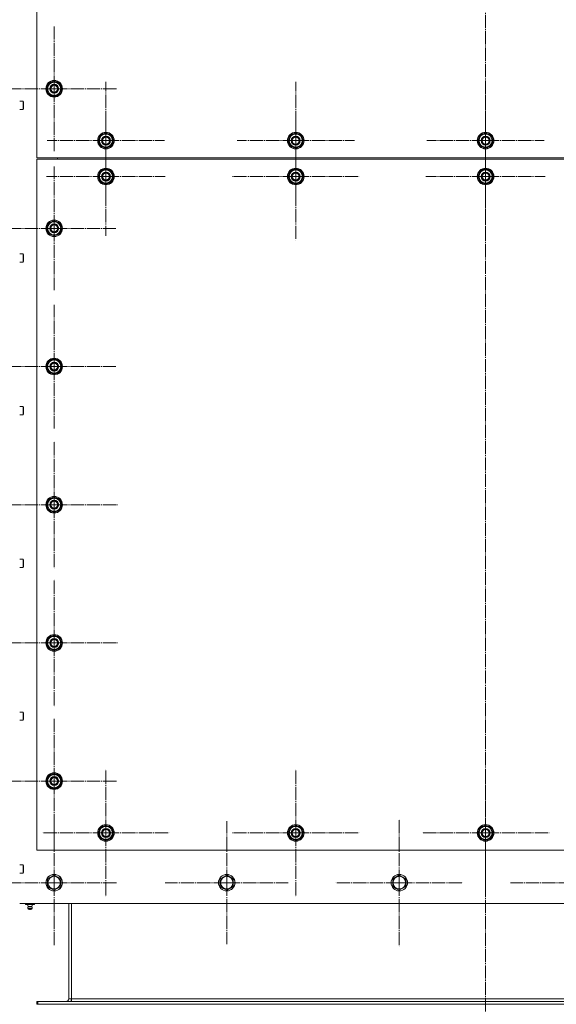
# Model space of a CAD drawing. Units: millimetres. Extents: x 0 to 24297, y -6 to 16800.
# Drawn here: x 7300 to 8077, y 2226 to 3651 of the extents above; entities that cross this region are included whole.
import ezdxf

# ---------------------------------------------------------------- set-up
doc = ezdxf.new("R2010")
doc.units = ezdxf.units.MM
doc.linetypes.add('K5LT_AXLED', pattern=[23.716667, 19.216667, -1.5, 1.5, -1.5])
doc.linetypes.add('K5LT_THIN', pattern=[0])
doc.layers.add('OSI', color=2, linetype='Continuous', true_color=0xffff00)
doc.layers.add('R', color=1, linetype='Continuous', true_color=0xff0000)

msp = doc.modelspace()

# ---------------------------------------------------------------- linework, layer by layer
at = {"layer": 'OSI', "color": 30, "linetype": 'K5LT_AXLED', "lineweight": 13, "true_color": 0xff8000}
for p, q in [((7974.6, 4867.4), (7974.6, 2122.4)), ((7349.6, 3550.9), (7349.6, 3641.4)), ((7349.6, 3550.9), (7259.1, 3550.9)), ((7349.6, 3550.9), (7440.1, 3550.9)), ((7349.6, 3550.9), (7349.6, 3460.4)), ((7424.6, 3475.9), (7424.6, 3560.9)), ((7699.6, 3475.9), (7699.6, 3560.9)), ((7974.6, 3475.9), (7974.6, 3560.9)), ((7424.6, 3423.9), (7424.6, 3509.9)), ((7699.6, 3423.9), (7699.6, 3515.9)), ((7974.6, 3423.9), (7974.6, 3510.4)), ((7424.6, 3475.9), (7339.6, 3475.9)), ((7424.6, 3475.9), (7424.6, 3390.9)), ((7424.6, 3475.9), (7509.6, 3475.9)), ((7699.6, 3475.9), (7614.6, 3475.9)), ((7699.6, 3475.9), (7699.6, 3390.9)), ((7699.6, 3475.9), (7784.6, 3475.9)), ((7974.6, 3475.9), (7889.6, 3475.9)), ((7974.6, 3475.9), (7974.6, 3390.9)), ((7974.6, 3475.9), (8059.6, 3475.9)), ((7349.6, 3348.9), (7349.6, 3438.4)), ((7424.6, 3423.9), (7338.6, 3423.9)), ((7424.6, 3423.9), (7510.6, 3423.9)), ((7424.6, 3423.9), (7424.6, 3337.9)), ((7699.6, 3423.9), (7607.6, 3423.9)), ((7699.6, 3423.9), (7699.6, 3331.9)), ((7699.6, 3423.9), (7791.6, 3423.9)), ((7974.6, 3423.9), (7888.1, 3423.9)), ((7974.6, 3423.9), (7974.6, 3337.4)), ((7974.6, 3423.9), (8061.1, 3423.9)), ((7349.6, 3348.9), (7260.1, 3348.9)), ((7349.6, 3348.9), (7439.1, 3348.9)), ((7349.6, 3348.9), (7349.6, 3259.4)), ((7349.6, 3148.9), (7349.6, 3238.4)), ((7349.6, 3148.9), (7260.1, 3148.9)), ((7349.6, 3148.9), (7349.6, 3059.4)), ((7349.6, 3148.9), (7439.1, 3148.9)), ((7349.6, 2948.9), (7349.6, 3040.9)), ((7349.6, 2948.9), (7257.6, 2948.9)), ((7349.6, 2948.9), (7349.6, 2856.9)), ((7349.6, 2948.9), (7441.6, 2948.9)), ((7349.6, 2748.9), (7349.6, 2840.9)), ((7349.6, 2748.9), (7257.6, 2748.9)), ((7349.6, 2748.9), (7441.6, 2748.9)), ((7349.6, 2748.9), (7349.6, 2656.9)), ((7349.6, 2548.9), (7349.6, 2640.7)), ((7424.6, 2473.9), (7424.6, 2565.9)), ((7699.6, 2473.9), (7699.6, 2565.9)), ((7974.6, 2473.9), (7974.6, 2565.9)), ((7349.6, 2548.9), (7257.8, 2548.9)), ((7349.6, 2548.9), (7441.4, 2548.9)), ((7349.6, 2548.9), (7349.6, 2457.1)), ((7849.6, 2401.9), (7849.6, 2493.9)), ((7349.6, 2401.9), (7349.6, 2493.7)), ((7599.6, 2401.9), (7599.6, 2490.9)), ((7424.6, 2473.9), (7332.6, 2473.9)), ((7424.6, 2473.9), (7516.6, 2473.9)), ((7424.6, 2473.9), (7424.6, 2381.9)), ((7699.6, 2473.9), (7607.6, 2473.9)), ((7699.6, 2473.9), (7791.6, 2473.9)), ((7699.6, 2473.9), (7699.6, 2381.9)), ((7974.6, 2473.9), (7882.6, 2473.9)), ((7974.6, 2473.9), (7974.6, 2381.9)), ((7974.6, 2473.9), (8066.6, 2473.9)), ((7349.6, 2401.9), (7257.8, 2401.9)), ((7349.6, 2401.9), (7441.4, 2401.9)), ((7349.6, 2401.9), (7349.6, 2310.1)), ((7599.6, 2401.9), (7510.6, 2401.9)), ((7599.6, 2401.9), (7688.6, 2401.9)), ((7599.6, 2401.9), (7599.6, 2312.9)), ((7849.6, 2401.9), (7757.6, 2401.9)), ((7849.6, 2401.9), (7941.6, 2401.9)), ((7849.6, 2401.9), (7849.6, 2309.9)), ((8099.6, 2401.9), (8010.6, 2401.9))]:
    msp.add_line(p, q, dxfattribs=at)
at = {"layer": 'R', "color": 7, "linetype": 'K5LT_THIN', "lineweight": 13}
for p, q in [((7324.6, 4250.9), (7324.6, 3450.9)), ((7340.1, 3556.4), (7349.6, 3561.9)), ((7340.1, 3550.9), (7340.1, 3556.4)), ((7340.1, 3545.4), (7340.1, 3550.9)), ((7349.6, 3561.9), (7359.1, 3556.4)), ((7359.1, 3556.4), (7359.1, 3550.9)), ((7360, 3551.9), (7359.1, 3551.9)), ((7359.1, 3550.9), (7359.1, 3545.4)), ((7359.1, 3549.8), (7360, 3549.8)), ((7359.1, 3548.6), (7359.8, 3548.6)), ((7349.6, 3539.9), (7340.1, 3545.4)), ((7359.1, 3545.4), (7349.6, 3539.9)), ((7299.6, 3532.9), (7304.5, 3532.9)), ((7299.6, 3520.9), (7304.5, 3520.9)), ((7304.5, 3532.9), (7305.1, 3531.9)), ((7304.5, 3532.9), (7304.5, 3520.9)), ((7304.5, 3520.9), (7305.1, 3521.9)), ((7305.1, 3531.9), (7305.1, 3521.9)), ((7415.1, 3481.4), (7424.6, 3486.9)), ((7415.1, 3475.9), (7415.1, 3481.4)), ((7424.6, 3486.9), (7434.1, 3481.4)), ((7434.1, 3481.4), (7434.1, 3475.9)), ((7690.1, 3481.4), (7699.6, 3486.9)), ((7690.1, 3475.9), (7690.1, 3481.4)), ((7699.6, 3486.9), (7709.1, 3481.4)), ((7709.1, 3481.4), (7709.1, 3475.9)), ((7965.1, 3481.4), (7974.6, 3486.9)), ((7965.1, 3475.9), (7965.1, 3481.4)), ((7974.6, 3486.9), (7984.1, 3481.4)), ((7984.1, 3481.4), (7984.1, 3475.9)), ((7415.1, 3470.4), (7415.1, 3475.9)), ((7424.6, 3464.9), (7415.1, 3470.4)), ((7434.1, 3470.4), (7424.6, 3464.9)), ((7435, 3476.9), (7434.1, 3476.9)), ((7434.1, 3475.9), (7434.1, 3470.4)), ((7434.1, 3474.8), (7435, 3474.8)), ((7434.1, 3473.6), (7434.8, 3473.6)), ((7690.1, 3470.4), (7690.1, 3475.9)), ((7699.6, 3464.9), (7690.1, 3470.4)), ((7709.1, 3470.4), (7699.6, 3464.9)), ((7710, 3476.9), (7709.1, 3476.9)), ((7709.1, 3475.9), (7709.1, 3470.4)), ((7709.1, 3474.8), (7710, 3474.8)), ((7709.1, 3473.6), (7709.8, 3473.6)), ((7965.1, 3470.4), (7965.1, 3475.9)), ((7974.6, 3464.9), (7965.1, 3470.4)), ((7984.1, 3470.4), (7974.6, 3464.9)), ((7985, 3476.9), (7984.1, 3476.9)), ((7984.1, 3475.9), (7984.1, 3470.4)), ((7984.1, 3474.8), (7985, 3474.8)), ((7984.1, 3473.6), (7984.8, 3473.6)), ((7324.6, 3450.9), (8624.6, 3450.9)), ((8624.6, 3448.9), (7324.6, 3448.9)), ((7324.6, 3448.9), (7324.6, 3409.5)), ((7354.6, 3450.9), (7354.6, 3448.9)), ((7354.6, 3450.9), (7354.6, 3448.9)), ((7415.1, 3429.4), (7424.6, 3434.9)), ((7424.6, 3434.9), (7434.1, 3429.4)), ((7690.1, 3429.4), (7699.6, 3434.9)), ((7699.6, 3434.9), (7709.1, 3429.4)), ((7965.1, 3429.4), (7974.6, 3434.9)), ((7974.6, 3434.9), (7984.1, 3429.4)), ((7415.1, 3423.9), (7415.1, 3429.4)), ((7415.1, 3418.4), (7415.1, 3423.9)), ((7434.1, 3429.4), (7434.1, 3423.9)), ((7435, 3424.9), (7434.1, 3424.9)), ((7434.1, 3423.9), (7434.1, 3418.4)), ((7434.1, 3422.8), (7435, 3422.8)), ((7434.1, 3421.6), (7434.8, 3421.6)), ((7690.1, 3423.9), (7690.1, 3429.4)), ((7690.1, 3418.4), (7690.1, 3423.9)), ((7709.1, 3429.4), (7709.1, 3423.9)), ((7710, 3424.9), (7709.1, 3424.9)), ((7709.1, 3423.9), (7709.1, 3418.4)), ((7709.1, 3422.8), (7710, 3422.8)), ((7709.1, 3421.6), (7709.8, 3421.6)), ((7965.1, 3423.9), (7965.1, 3429.4)), ((7965.1, 3418.4), (7965.1, 3423.9)), ((7984.1, 3429.4), (7984.1, 3423.9)), ((7985, 3424.9), (7984.1, 3424.9)), ((7984.1, 3423.9), (7984.1, 3418.4)), ((7984.1, 3422.8), (7985, 3422.8)), ((7984.1, 3421.6), (7984.8, 3421.6)), ((7324.6, 3409.5), (7324.6, 2448.9)), ((7424.6, 3412.9), (7415.1, 3418.4)), ((7434.1, 3418.4), (7424.6, 3412.9)), ((7699.6, 3412.9), (7690.1, 3418.4)), ((7709.1, 3418.4), (7699.6, 3412.9)), ((7974.6, 3412.9), (7965.1, 3418.4)), ((7984.1, 3418.4), (7974.6, 3412.9)), ((7340.1, 3354.4), (7349.6, 3359.9)), ((7340.1, 3348.9), (7340.1, 3354.4)), ((7340.1, 3343.4), (7340.1, 3348.9)), ((7349.6, 3359.9), (7359.1, 3354.4)), ((7359.1, 3354.4), (7359.1, 3348.9)), ((7360, 3349.9), (7359.1, 3349.9)), ((7359.1, 3348.9), (7359.1, 3343.4)), ((7349.6, 3337.9), (7340.1, 3343.4)), ((7359.1, 3343.4), (7349.6, 3337.9)), ((7359.1, 3347.8), (7360, 3347.8)), ((7359.1, 3346.6), (7359.8, 3346.6)), ((7299.6, 3311.9), (7304.5, 3311.9)), ((7304.5, 3311.9), (7305.1, 3310.9)), ((7304.5, 3311.9), (7304.5, 3299.9)), ((7305.1, 3310.9), (7305.1, 3300.9)), ((7299.6, 3299.9), (7304.5, 3299.9)), ((7304.5, 3299.9), (7305.1, 3300.9)), ((7340.1, 3154.4), (7349.6, 3159.9)), ((7340.1, 3148.9), (7340.1, 3154.4)), ((7349.6, 3159.9), (7359.1, 3154.4)), ((7359.1, 3154.4), (7359.1, 3148.9)), ((7360, 3149.9), (7359.1, 3149.9)), ((7340.1, 3143.4), (7340.1, 3148.9)), ((7349.6, 3137.9), (7340.1, 3143.4)), ((7359.1, 3143.4), (7349.6, 3137.9)), ((7359.1, 3148.9), (7359.1, 3143.4)), ((7359.1, 3147.8), (7360, 3147.8)), ((7359.1, 3146.6), (7359.8, 3146.6)), ((7299.6, 3090.9), (7304.5, 3090.9)), ((7299.6, 3078.9), (7304.5, 3078.9)), ((7304.5, 3090.9), (7305.1, 3089.9)), ((7304.5, 3090.9), (7304.5, 3078.9)), ((7304.5, 3078.9), (7305.1, 3079.9)), ((7305.1, 3089.9), (7305.1, 3079.9)), ((7340.1, 2954.4), (7349.6, 2959.9)), ((7340.1, 2948.9), (7340.1, 2954.4)), ((7349.6, 2959.9), (7359.1, 2954.4)), ((7359.1, 2954.4), (7359.1, 2948.9)), ((7360, 2949.9), (7359.1, 2949.9)), ((7340.1, 2943.4), (7340.1, 2948.9)), ((7349.6, 2937.9), (7340.1, 2943.4)), ((7359.1, 2943.4), (7349.6, 2937.9)), ((7359.1, 2948.9), (7359.1, 2943.4)), ((7359.1, 2947.8), (7360, 2947.8)), ((7359.1, 2946.6), (7359.8, 2946.6)), ((7299.6, 2869.9), (7304.5, 2869.9)), ((7304.5, 2869.9), (7305.1, 2868.9)), ((7304.5, 2869.9), (7304.5, 2857.9)), ((7305.1, 2868.9), (7305.1, 2858.9)), ((7299.6, 2857.9), (7304.5, 2857.9)), ((7304.5, 2857.9), (7305.1, 2858.9)), ((7340.1, 2754.4), (7349.6, 2759.9)), ((7340.1, 2748.9), (7340.1, 2754.4)), ((7349.6, 2759.9), (7359.1, 2754.4)), ((7359.1, 2754.4), (7359.1, 2748.9)), ((7340.1, 2743.4), (7340.1, 2748.9)), ((7349.6, 2737.9), (7340.1, 2743.4)), ((7359.1, 2743.4), (7349.6, 2737.9)), ((7360, 2749.9), (7359.1, 2749.9)), ((7359.1, 2748.9), (7359.1, 2743.4)), ((7359.1, 2747.8), (7360, 2747.8)), ((7359.1, 2746.6), (7359.8, 2746.6)), ((7299.6, 2648.9), (7304.5, 2648.9)), ((7299.6, 2636.9), (7304.5, 2636.9)), ((7304.5, 2648.9), (7305.1, 2647.9)), ((7304.5, 2648.9), (7304.5, 2636.9)), ((7304.5, 2636.9), (7305.1, 2637.9)), ((7305.1, 2647.9), (7305.1, 2637.9)), ((7340.1, 2554.4), (7349.6, 2559.9)), ((7340.1, 2548.9), (7340.1, 2554.4)), ((7349.6, 2559.9), (7359.1, 2554.4)), ((7359.1, 2554.4), (7359.1, 2548.9)), ((7340.1, 2543.4), (7340.1, 2548.9)), ((7349.6, 2537.9), (7340.1, 2543.4)), ((7359.1, 2543.4), (7349.6, 2537.9)), ((7360, 2549.9), (7359.1, 2549.9)), ((7359.1, 2548.9), (7359.1, 2543.4)), ((7359.1, 2547.8), (7360, 2547.8)), ((7359.1, 2546.6), (7359.8, 2546.6)), ((7415.1, 2479.4), (7424.6, 2484.9)), ((7424.6, 2484.9), (7434.1, 2479.4)), ((7690.1, 2479.4), (7699.6, 2484.9)), ((7699.6, 2484.9), (7709.1, 2479.4)), ((7965.1, 2479.4), (7974.6, 2484.9)), ((7974.6, 2484.9), (7984.1, 2479.4)), ((7415.1, 2473.9), (7415.1, 2479.4)), ((7415.1, 2468.4), (7415.1, 2473.9)), ((7424.6, 2462.9), (7415.1, 2468.4)), ((7434.1, 2468.4), (7424.6, 2462.9)), ((7434.1, 2479.4), (7434.1, 2473.9)), ((7435, 2474.9), (7434.1, 2474.9)), ((7434.1, 2473.9), (7434.1, 2468.4)), ((7434.1, 2472.8), (7435, 2472.8)), ((7434.1, 2471.6), (7434.8, 2471.6)), ((7690.1, 2473.9), (7690.1, 2479.4)), ((7690.1, 2468.4), (7690.1, 2473.9)), ((7699.6, 2462.9), (7690.1, 2468.4)), ((7709.1, 2468.4), (7699.6, 2462.9)), ((7709.1, 2479.4), (7709.1, 2473.9)), ((7710, 2474.9), (7709.1, 2474.9)), ((7709.1, 2473.9), (7709.1, 2468.4)), ((7709.1, 2472.8), (7710, 2472.8)), ((7709.1, 2471.6), (7709.8, 2471.6)), ((7965.1, 2473.9), (7965.1, 2479.4)), ((7965.1, 2468.4), (7965.1, 2473.9)), ((7974.6, 2462.9), (7965.1, 2468.4)), ((7984.1, 2468.4), (7974.6, 2462.9)), ((7984.1, 2479.4), (7984.1, 2473.9)), ((7985, 2474.9), (7984.1, 2474.9)), ((7984.1, 2473.9), (7984.1, 2468.4)), ((7984.1, 2472.8), (7985, 2472.8)), ((7984.1, 2471.6), (7984.8, 2471.6)), ((7324.6, 2448.9), (8624.6, 2448.9)), ((7299.6, 2427.9), (7304.5, 2427.9)), ((7304.5, 2427.9), (7305.1, 2426.9)), ((7304.5, 2427.9), (7304.5, 2415.9)), ((7305.1, 2426.9), (7305.1, 2416.9)), ((7299.6, 2415.9), (7304.5, 2415.9)), ((7304.5, 2415.9), (7305.1, 2416.9)), ((7340.1, 2407.4), (7349.6, 2412.9)), ((7349.6, 2412.9), (7359.1, 2407.4)), ((7590.1, 2407.4), (7599.6, 2412.9)), ((7599.6, 2412.9), (7609.1, 2407.4)), ((7840.1, 2407.4), (7849.6, 2412.9)), ((7849.6, 2412.9), (7859.1, 2407.4)), ((7340.1, 2396.4), (7340.1, 2407.4)), ((7344.8, 2393.7), (7340.1, 2396.4)), ((7359.1, 2396.4), (7349.6, 2390.9)), ((7359.1, 2407.4), (7359.1, 2396.4)), ((7590.1, 2396.4), (7590.1, 2407.4)), ((7594.8, 2393.7), (7590.1, 2396.4)), ((7609.1, 2396.4), (7599.6, 2390.9)), ((7609.1, 2407.4), (7609.1, 2396.4)), ((7840.1, 2396.4), (7840.1, 2407.4)), ((7844.8, 2393.7), (7840.1, 2396.4)), ((7859.1, 2396.4), (7849.6, 2390.9)), ((7859.1, 2407.4), (7859.1, 2396.4)), ((7349.6, 2390.9), (7344.8, 2393.7)), ((7599.6, 2390.9), (7594.8, 2393.7)), ((7849.6, 2390.9), (7844.8, 2393.7)), ((7299.6, 2371.9), (8649.6, 2371.9)), ((7308.2, 2371.9), (7308.2, 2370.4)), ((7308.2, 2370.4), (7311.4, 2370.4)), ((7312, 2367.6), (7311.1, 2370.4)), ((7312, 2367.6), (7311.1, 2370.4)), ((7311.4, 2371.9), (7311.4, 2370.4)), ((7311.4, 2370.4), (7317.8, 2370.4)), ((7312, 2367.6), (7317.2, 2367.6)), ((7317.2, 2367.6), (7318.1, 2370.4)), ((7317.2, 2367.6), (7318.1, 2370.4)), ((7317.8, 2371.9), (7317.8, 2370.4)), ((7317.8, 2370.4), (7320.9, 2370.4)), ((7320.9, 2371.9), (7320.9, 2370.4)), ((7370.6, 2371.9), (7370.6, 2233.9)), ((7374.6, 2233.9), (7374.6, 2371.9)), ((7311.4, 2365.2), (7317.8, 2365.2)), ((7312.5, 2363.4), (7311.4, 2365.2)), ((7312.5, 2363.4), (7311.4, 2365.2)), ((7316.7, 2363.4), (7312.5, 2363.4)), ((7316.7, 2363.4), (7317.8, 2365.2)), ((7316.7, 2363.4), (7317.8, 2365.2)), ((7324.6, 2229.9), (7324.6, 2225.9)), ((7326.1, 2229.9), (7324.6, 2229.9)), ((7326.1, 2225.9), (7324.6, 2225.9)), ((8623.1, 2229.9), (7326.1, 2229.9)), ((7326.1, 2229.9), (7326.1, 2225.9)), ((8623.1, 2225.9), (7326.1, 2225.9)), ((7370.6, 2233.9), (7374.6, 2233.9)), ((8574.6, 2233.9), (7374.6, 2233.9)), ((7374.6, 2229.9), (7374.6, 2233.9))]:
    msp.add_line(p, q, dxfattribs=at)
for centre, radius in [((7349.6, 3550.9), 12), ((7349.6, 3550.9), 11.8), ((7349.6, 3550.9), 6.5), ((7349.6, 3550.9), 6), ((7349.6, 3550.9), 5), ((7424.6, 3475.9), 12), ((7424.6, 3475.9), 11.8), ((7424.6, 3475.9), 6.5), ((7424.6, 3475.9), 6), ((7424.6, 3475.9), 5), ((7699.6, 3475.9), 12), ((7699.6, 3475.9), 11.8), ((7699.6, 3475.9), 6.5), ((7699.6, 3475.9), 6), ((7699.6, 3475.9), 5), ((7974.6, 3475.9), 12), ((7974.6, 3475.9), 11.8), ((7974.6, 3475.9), 6.5), ((7974.6, 3475.9), 6), ((7974.6, 3475.9), 5), ((7424.6, 3423.9), 12), ((7424.6, 3423.9), 11.8), ((7699.6, 3423.9), 12), ((7699.6, 3423.9), 11.8), ((7974.6, 3423.9), 12), ((7974.6, 3423.9), 11.8), ((7424.6, 3423.9), 6.5), ((7424.6, 3423.9), 6), ((7424.6, 3423.9), 5), ((7699.6, 3423.9), 6.5), ((7699.6, 3423.9), 6), ((7699.6, 3423.9), 5), ((7974.6, 3423.9), 6.5), ((7974.6, 3423.9), 6), ((7974.6, 3423.9), 5), ((7349.6, 3348.9), 12), ((7349.6, 3348.9), 11.8), ((7349.6, 3348.9), 6.5), ((7349.6, 3348.9), 6), ((7349.6, 3348.9), 5), ((7349.6, 3148.9), 12), ((7349.6, 3148.9), 11.8), ((7349.6, 3148.9), 6.5), ((7349.6, 3148.9), 6), ((7349.6, 3148.9), 5), ((7349.6, 2948.9), 12), ((7349.6, 2948.9), 11.8), ((7349.6, 2948.9), 6.5), ((7349.6, 2948.9), 6), ((7349.6, 2948.9), 5), ((7349.6, 2748.9), 12), ((7349.6, 2748.9), 11.8), ((7349.6, 2748.9), 6.5), ((7349.6, 2748.9), 6), ((7349.6, 2748.9), 5), ((7349.6, 2548.9), 12), ((7349.6, 2548.9), 11.8), ((7349.6, 2548.9), 6.5), ((7349.6, 2548.9), 6), ((7349.6, 2548.9), 5), ((7424.6, 2473.9), 12), ((7424.6, 2473.9), 11.8), ((7424.6, 2473.9), 6.5), ((7424.6, 2473.9), 6), ((7699.6, 2473.9), 12), ((7699.6, 2473.9), 11.8), ((7699.6, 2473.9), 6.5), ((7699.6, 2473.9), 6), ((7974.6, 2473.9), 12), ((7974.6, 2473.9), 11.8), ((7974.6, 2473.9), 6.5), ((7974.6, 2473.9), 6), ((7424.6, 2473.9), 5), ((7699.6, 2473.9), 5), ((7974.6, 2473.9), 5), ((7349.6, 2401.9), 12), ((7349.6, 2401.9), 11.8), ((7349.6, 2401.9), 8.97), ((7599.6, 2401.9), 12), ((7599.6, 2401.9), 11.8), ((7599.6, 2401.9), 8.97), ((7849.6, 2401.9), 12), ((7849.6, 2401.9), 11.8), ((7849.6, 2401.9), 8.97)]:
    msp.add_circle(centre, radius, dxfattribs=at)
for centre, radius, start, end in [((7349.6, 3550.9), 10.5, 154.7912, 205.2088), ((7349.6, 3550.9), 9.5, 0, 180), ((7349.6, 3550.9), 9.5, 180, 0), ((7349.6, 3550.9), 10.5, 94.7912, 145.2088), ((7349.6, 3550.9), 10.5, 34.7912, 85.2088), ((7349.6, 3550.9), 10.5, 5.5324, 25.2088), ((7349.6, 3550.9), 10.5, 334.7912, 347.3589), ((7349.6, 3550.9), 10.5, 347.3589, 353.8105), ((7349.6, 3550.9), 10.5, 214.7912, 265.2088), ((7349.6, 3550.9), 10.5, 274.7912, 325.2088), ((7424.6, 3475.9), 10.5, 154.7912, 205.2088), ((7424.6, 3475.9), 9.5, 0, 180), ((7424.6, 3475.9), 10.5, 94.7912, 145.2088), ((7424.6, 3475.9), 10.5, 34.7912, 85.2088), ((7424.6, 3475.9), 10.5, 5.5324, 25.2088), ((7699.6, 3475.9), 10.5, 154.7912, 205.2088), ((7699.6, 3475.9), 9.5, 0, 180), ((7699.6, 3475.9), 10.5, 94.7912, 145.2088), ((7699.6, 3475.9), 10.5, 34.7912, 85.2088), ((7699.6, 3475.9), 10.5, 5.5324, 25.2088), ((7974.6, 3475.9), 10.5, 154.7912, 205.2088), ((7974.6, 3475.9), 9.5, 0, 180), ((7974.6, 3475.9), 10.5, 94.7912, 145.2088), ((7974.6, 3475.9), 10.5, 34.7912, 85.2088), ((7974.6, 3475.9), 10.5, 5.5324, 25.2088), ((7424.6, 3475.9), 9.5, 180, 0), ((7424.6, 3475.9), 10.5, 214.7912, 265.2088), ((7424.6, 3475.9), 10.5, 274.7912, 325.2088), ((7424.6, 3475.9), 10.5, 334.7912, 347.3589), ((7424.6, 3475.9), 10.5, 347.3589, 353.8105), ((7699.6, 3475.9), 9.5, 180, 0), ((7699.6, 3475.9), 10.5, 214.7912, 265.2088), ((7699.6, 3475.9), 10.5, 274.7912, 325.2088), ((7699.6, 3475.9), 10.5, 334.7912, 347.3589), ((7699.6, 3475.9), 10.5, 347.3589, 353.8105), ((7974.6, 3475.9), 9.5, 180, 0), ((7974.6, 3475.9), 10.5, 214.7912, 265.2088), ((7974.6, 3475.9), 10.5, 274.7912, 325.2088), ((7974.6, 3475.9), 10.5, 334.7912, 347.3589), ((7974.6, 3475.9), 10.5, 347.3589, 353.8105), ((7424.6, 3423.9), 10.5, 94.7912, 145.2088), ((7424.6, 3423.9), 10.5, 34.7912, 85.2088), ((7699.6, 3423.9), 10.5, 94.7912, 145.2088), ((7699.6, 3423.9), 10.5, 34.7912, 85.2088), ((7974.6, 3423.9), 10.5, 94.7912, 145.2088), ((7974.6, 3423.9), 10.5, 34.7912, 85.2088), ((7424.6, 3423.9), 10.5, 154.7912, 205.2088), ((7424.6, 3423.9), 9.5, 0, 180), ((7424.6, 3423.9), 9.5, 180, 0), ((7424.6, 3423.9), 10.5, 5.5324, 25.2088), ((7424.6, 3423.9), 10.5, 334.7912, 347.3589), ((7424.6, 3423.9), 10.5, 347.3589, 353.8105), ((7699.6, 3423.9), 10.5, 154.7912, 205.2088), ((7699.6, 3423.9), 9.5, 0, 180), ((7699.6, 3423.9), 9.5, 180, 0), ((7699.6, 3423.9), 10.5, 5.5324, 25.2088), ((7699.6, 3423.9), 10.5, 334.7912, 347.3589), ((7699.6, 3423.9), 10.5, 347.3589, 353.8105), ((7974.6, 3423.9), 10.5, 154.7912, 205.2088), ((7974.6, 3423.9), 9.5, 0, 180), ((7974.6, 3423.9), 9.5, 180, 0), ((7974.6, 3423.9), 10.5, 5.5324, 25.2088), ((7974.6, 3423.9), 10.5, 334.7912, 347.3589), ((7974.6, 3423.9), 10.5, 347.3589, 353.8105), ((7424.6, 3423.9), 10.5, 214.7912, 265.2088), ((7424.6, 3423.9), 10.5, 274.7912, 325.2088), ((7699.6, 3423.9), 10.5, 214.7912, 265.2088), ((7699.6, 3423.9), 10.5, 274.7912, 325.2088), ((7974.6, 3423.9), 10.5, 214.7912, 265.2088), ((7974.6, 3423.9), 10.5, 274.7912, 325.2088), ((7349.6, 3348.9), 10.5, 154.7912, 205.2088), ((7349.6, 3348.9), 9.5, 0, 180), ((7349.6, 3348.9), 9.5, 180, 0), ((7349.6, 3348.9), 10.5, 94.7912, 145.2088), ((7349.6, 3348.9), 10.5, 34.7912, 85.2088), ((7349.6, 3348.9), 10.5, 5.5324, 25.2088), ((7349.6, 3348.9), 10.5, 214.7912, 265.2088), ((7349.6, 3348.9), 10.5, 274.7912, 325.2088), ((7349.6, 3348.9), 10.5, 334.7912, 347.3589), ((7349.6, 3348.9), 10.5, 347.3589, 353.8105), ((7349.6, 3148.9), 10.5, 154.7912, 205.2088), ((7349.6, 3148.9), 9.5, 0, 180), ((7349.6, 3148.9), 10.5, 94.7912, 145.2088), ((7349.6, 3148.9), 10.5, 34.7912, 85.2088), ((7349.6, 3148.9), 10.5, 5.5324, 25.2088), ((7349.6, 3148.9), 9.5, 180, 0), ((7349.6, 3148.9), 10.5, 214.7912, 265.2088), ((7349.6, 3148.9), 10.5, 274.7912, 325.2088), ((7349.6, 3148.9), 10.5, 334.7912, 347.3589), ((7349.6, 3148.9), 10.5, 347.3589, 353.8105), ((7349.6, 2948.9), 10.5, 154.7912, 205.2088), ((7349.6, 2948.9), 9.5, 0, 180), ((7349.6, 2948.9), 10.5, 94.7912, 145.2088), ((7349.6, 2948.9), 10.5, 34.7912, 85.2088), ((7349.6, 2948.9), 10.5, 5.5324, 25.2088), ((7349.6, 2948.9), 9.5, 180, 0), ((7349.6, 2948.9), 10.5, 214.7912, 265.2088), ((7349.6, 2948.9), 10.5, 274.7912, 325.2088), ((7349.6, 2948.9), 10.5, 334.7912, 347.3589), ((7349.6, 2948.9), 10.5, 347.3589, 353.8105), ((7349.6, 2748.9), 10.5, 154.7912, 205.2088), ((7349.6, 2748.9), 9.5, 0, 180), ((7349.6, 2748.9), 10.5, 94.7912, 145.2088), ((7349.6, 2748.9), 10.5, 34.7912, 85.2088), ((7349.6, 2748.9), 10.5, 5.5324, 25.2088), ((7349.6, 2748.9), 9.5, 180, 0), ((7349.6, 2748.9), 10.5, 214.7912, 265.2088), ((7349.6, 2748.9), 10.5, 274.7912, 325.2088), ((7349.6, 2748.9), 10.5, 334.7912, 347.3589), ((7349.6, 2748.9), 10.5, 347.3589, 353.8105), ((7349.6, 2548.9), 10.5, 154.7912, 205.2088), ((7349.6, 2548.9), 9.5, 0, 180), ((7349.6, 2548.9), 10.5, 94.7912, 145.2088), ((7349.6, 2548.9), 10.5, 34.7912, 85.2088), ((7349.6, 2548.9), 10.5, 5.5324, 25.2088), ((7349.6, 2548.9), 9.5, 180, 0), ((7349.6, 2548.9), 10.5, 214.7912, 265.2088), ((7349.6, 2548.9), 10.5, 274.7912, 325.2088), ((7349.6, 2548.9), 10.5, 334.7912, 347.3589), ((7349.6, 2548.9), 10.5, 347.3589, 353.8105), ((7424.6, 2473.9), 9.5, 0, 180), ((7424.6, 2473.9), 10.5, 94.7912, 145.2088), ((7424.6, 2473.9), 10.5, 34.7912, 85.2088), ((7699.6, 2473.9), 9.5, 0, 180), ((7699.6, 2473.9), 10.5, 94.7912, 145.2088), ((7699.6, 2473.9), 10.5, 34.7912, 85.2088), ((7974.6, 2473.9), 9.5, 0, 180), ((7974.6, 2473.9), 10.5, 94.7912, 145.2088), ((7974.6, 2473.9), 10.5, 34.7912, 85.2088), ((7424.6, 2473.9), 10.5, 154.7912, 205.2088), ((7424.6, 2473.9), 9.5, 180, 0), ((7424.6, 2473.9), 10.5, 214.7912, 265.2088), ((7424.6, 2473.9), 10.5, 274.7912, 325.2088), ((7424.6, 2473.9), 10.5, 5.5324, 25.2088), ((7424.6, 2473.9), 10.5, 334.7912, 347.3589), ((7424.6, 2473.9), 10.5, 347.3589, 353.8105), ((7699.6, 2473.9), 10.5, 154.7912, 205.2088), ((7699.6, 2473.9), 9.5, 180, 0), ((7699.6, 2473.9), 10.5, 214.7912, 265.2088), ((7699.6, 2473.9), 10.5, 274.7912, 325.2088), ((7699.6, 2473.9), 10.5, 5.5324, 25.2088), ((7699.6, 2473.9), 10.5, 334.7912, 347.3589), ((7699.6, 2473.9), 10.5, 347.3589, 353.8105), ((7974.6, 2473.9), 10.5, 154.7912, 205.2088), ((7974.6, 2473.9), 9.5, 180, 0), ((7974.6, 2473.9), 10.5, 214.7912, 265.2088), ((7974.6, 2473.9), 10.5, 274.7912, 325.2088), ((7974.6, 2473.9), 10.5, 5.5324, 25.2088), ((7974.6, 2473.9), 10.5, 334.7912, 347.3589), ((7974.6, 2473.9), 10.5, 347.3589, 353.8105), ((7314.6, 2365.7), 3.25, 144.3846, 190.4393), ((7314.6, 2365.7), 3.25, 144.3846, 190.4393), ((7314.6, 2365.7), 3.25, 349.5607, 35.6154), ((7314.6, 2365.7), 3.25, 349.5607, 35.6154), ((7314.6, 2364.6), 1.5, 233.1301, 270), ((7314.6, 2364.6), 1.5, 233.1301, 270), ((7314.6, 2364.6), 1.5, 270, 306.8699), ((7314.6, 2364.6), 1.5, 270, 306.8699), ((7366.6, 2233.9), 4, 270, 0), ((7366.6, 2233.9), 8, 330, 0)]:
    msp.add_arc(centre, radius, start, end, dxfattribs=at)

doc.saveas('drawing.dxf')
